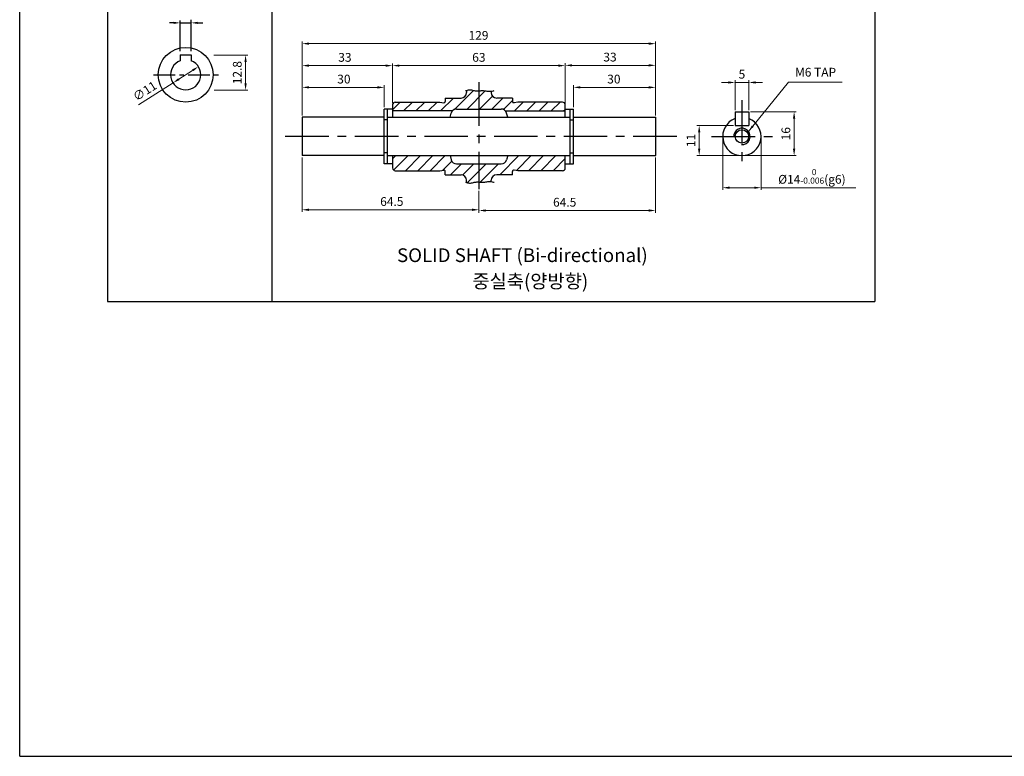
# Model space of a CAD drawing. Units: millimetres. Extents: x -759 to 781, y -5315 to -4243.
# Drawn here: x -759 to -400, y -5315 to -5047 of the extents above; entities that cross this region are included whole.
import ezdxf

# ---------------------------------------------------------------- set-up
doc = ezdxf.new("R2010")
doc.units = ezdxf.units.MM
doc.linetypes.add('CENTER', pattern=[50.8, 31.75, -6.35, 6.35, -6.35])
for name, color, linetype in [('CENTER', 1, 'CENTER'), ('HATCH', 7, 'Continuous'), ('NEEDLE', 2, 'Continuous')]:
    doc.layers.add(name, color=color, linetype=linetype)
doc.styles.add('ROMANS', font='romans.shx')
doc.styles.get("Standard").update_dxf_attribs({"font": 'romans.shx', "bigfont": 'whgtxt.shx'})
doc.dimstyles.new('1_1(A3)', dxfattribs={"dimtxt": 3.2, "dimasz": 2.5, "dimexe": 0.8, "dimexo": 0.625, "dimgap": 1, "dimtad": 1, "dimdec": 3, "dimlfac": -1, "dimzin": 9, "dimdsep": 46, "dimtxsty": 'Standard', "dimcen": 2.5, "dimclrd": 123, "dimclre": 123, "dimclrt": 3, "dimazin": 0, "dimtfac": 1, "dimtdec": 3, "dimtix": 1, "dimtmove": 0, "dimatfit": 2, "dimfxl": 0, "dimlwd": 18, "dimlwe": 18, "dimarcsym": 0})

# ---------------------------------------------------------------- blocks, each defined once
blk = doc.blocks.new('*D25')
at = {"color": 123, "linetype": 'ByBlock', "lineweight": 18}
for p, q in [((-655.92, -5081.62), (-655.92, -5062.61)), ((-625.42, -5063.41), (-653.42, -5063.41)), ((-622.92, -5077.12), (-622.92, -5062.61))]:
    blk.add_line(p, q, dxfattribs=at)
at = {"color": 123}
for points in [[(-653.42, -5062.99), (-653.42, -5063.82), (-655.92, -5063.41)], [(-625.42, -5062.99), (-625.42, -5063.82), (-622.92, -5063.41)]]:
    blk.add_solid(points, dxfattribs=at)
at = {"layer": 'Defpoints', "color": 0}
for p in [(-655.92, -5063.41), (-622.92, -5077.74), (-655.92, -5082.24)]:
    blk.add_point(p, dxfattribs=at)
at = {"color": 3, "insert": (-640.3, -5060.81), "char_height": 3.2, "attachment_point": 5}
blk.add_mtext('33', dxfattribs=at)
blk = doc.blocks.new('*D26')
at = {"color": 123, "linetype": 'ByBlock', "lineweight": 18}
for p, q in [((-559.92, -5077.12), (-559.92, -5062.51)), ((-557.42, -5063.31), (-529.42, -5063.31)), ((-526.92, -5081.62), (-526.92, -5062.51))]:
    blk.add_line(p, q, dxfattribs=at)
at = {"color": 123}
for points in [[(-557.42, -5062.89), (-557.42, -5063.73), (-559.92, -5063.31)], [(-529.42, -5062.89), (-529.42, -5063.73), (-526.92, -5063.31)]]:
    blk.add_solid(points, dxfattribs=at)
at = {"layer": 'Defpoints', "color": 0}
for p in [(-526.92, -5063.31), (-559.92, -5077.74), (-526.92, -5082.24)]:
    blk.add_point(p, dxfattribs=at)
at = {"color": 3, "insert": (-543.58, -5060.71), "char_height": 3.2, "attachment_point": 5}
blk.add_mtext('33', dxfattribs=at)
blk = doc.blocks.new('*D12')
at = {"color": 123, "linetype": 'ByBlock', "lineweight": 18}
for p, q in [((-655.92, -5081.62), (-655.92, -5054.59)), ((-653.42, -5055.39), (-529.42, -5055.39)), ((-526.92, -5081.62), (-526.92, -5054.59))]:
    blk.add_line(p, q, dxfattribs=at)
at = {"color": 123}
for points in [[(-653.42, -5054.97), (-653.42, -5055.81), (-655.92, -5055.39)], [(-529.42, -5054.97), (-529.42, -5055.81), (-526.92, -5055.39)]]:
    blk.add_solid(points, dxfattribs=at)
at = {"layer": 'Defpoints', "color": 0}
for p in [(-526.92, -5055.39), (-655.92, -5082.24), (-526.92, -5082.24)]:
    blk.add_point(p, dxfattribs=at)
at = {"color": 3, "insert": (-591.56, -5052.79), "char_height": 3.2, "attachment_point": 5}
blk.add_mtext('129', dxfattribs=at)
blk = doc.blocks.new('*D27')
at = {"color": 123, "linetype": 'ByBlock', "lineweight": 18}
for p, q in [((-655.92, -5096.87), (-655.92, -5116.8)), ((-591.42, -5109.14), (-591.42, -5116.8)), ((-653.42, -5116), (-593.92, -5116))]:
    blk.add_line(p, q, dxfattribs=at)
at = {"color": 123}
for points in [[(-653.42, -5115.58), (-653.42, -5116.42), (-655.92, -5116)], [(-593.92, -5115.58), (-593.92, -5116.42), (-591.42, -5116)]]:
    blk.add_solid(points, dxfattribs=at)
at = {"layer": 'Defpoints', "color": 0}
for p in [(-655.92, -5096.24), (-591.42, -5108.52), (-591.42, -5116)]:
    blk.add_point(p, dxfattribs=at)
at = {"color": 3, "insert": (-623.19, -5113.4), "char_height": 3.2, "attachment_point": 5}
blk.add_mtext('64.5', dxfattribs=at)
blk = doc.blocks.new('*D28')
at = {"color": 123, "linetype": 'ByBlock', "lineweight": 18}
for p, q in [((-526.92, -5096.87), (-526.92, -5117.06)), ((-591.42, -5109.14), (-591.42, -5117.06)), ((-588.92, -5116.26), (-529.42, -5116.26))]:
    blk.add_line(p, q, dxfattribs=at)
at = {"color": 123}
for points in [[(-588.92, -5115.84), (-588.92, -5116.68), (-591.42, -5116.26)], [(-529.42, -5115.84), (-529.42, -5116.68), (-526.92, -5116.26)]]:
    blk.add_solid(points, dxfattribs=at)
at = {"layer": 'Defpoints', "color": 0}
for p in [(-526.92, -5096.24), (-591.42, -5108.52), (-526.92, -5116.26)]:
    blk.add_point(p, dxfattribs=at)
at = {"color": 3, "insert": (-560.11, -5113.66), "char_height": 3.2, "attachment_point": 5}
blk.add_mtext('64.5', dxfattribs=at)
blk = doc.blocks.new('*D13')
at = {"color": 123, "linetype": 'ByBlock', "lineweight": 18}
for p, q in [((-622.92, -5077.12), (-622.92, -5062.61)), ((-620.42, -5063.41), (-562.42, -5063.41)), ((-559.92, -5077.12), (-559.92, -5062.61))]:
    blk.add_line(p, q, dxfattribs=at)
at = {"color": 123}
for points in [[(-620.42, -5062.99), (-620.42, -5063.82), (-622.92, -5063.41)], [(-562.42, -5062.99), (-562.42, -5063.82), (-559.92, -5063.41)]]:
    blk.add_solid(points, dxfattribs=at)
at = {"layer": 'Defpoints', "color": 0}
for p in [(-559.92, -5063.41), (-622.92, -5077.74), (-559.92, -5077.74)]:
    blk.add_point(p, dxfattribs=at)
at = {"color": 3, "insert": (-591.42, -5060.81), "char_height": 3.2, "attachment_point": 5}
blk.add_mtext('63', dxfattribs=at)
blk = doc.blocks.new('*D14')
at = {"color": 123, "linetype": 'ByBlock', "lineweight": 18}
for p, q in [((-655.92, -5081.62), (-655.92, -5070.54)), ((-653.42, -5071.34), (-628.42, -5071.34)), ((-625.92, -5078.62), (-625.92, -5070.54))]:
    blk.add_line(p, q, dxfattribs=at)
at = {"color": 123}
for points in [[(-653.42, -5070.93), (-653.42, -5071.76), (-655.92, -5071.34)], [(-628.42, -5070.93), (-628.42, -5071.76), (-625.92, -5071.34)]]:
    blk.add_solid(points, dxfattribs=at)
at = {"layer": 'Defpoints', "color": 0}
for p in [(-625.92, -5071.34), (-625.92, -5079.24), (-655.92, -5082.24)]:
    blk.add_point(p, dxfattribs=at)
at = {"color": 3, "insert": (-640.67, -5068.74), "char_height": 3.2, "attachment_point": 5}
blk.add_mtext('30', dxfattribs=at)
blk = doc.blocks.new('*D15')
at = {"color": 123, "linetype": 'ByBlock', "lineweight": 18}
for p, q in [((-556.92, -5078.62), (-556.92, -5070.54)), ((-529.42, -5071.34), (-554.42, -5071.34)), ((-526.92, -5081.62), (-526.92, -5070.54))]:
    blk.add_line(p, q, dxfattribs=at)
at = {"color": 123}
for points in [[(-554.42, -5070.93), (-554.42, -5071.76), (-556.92, -5071.34)], [(-529.42, -5070.93), (-529.42, -5071.76), (-526.92, -5071.34)]]:
    blk.add_solid(points, dxfattribs=at)
at = {"layer": 'Defpoints', "color": 0}
for p in [(-556.92, -5071.34), (-556.92, -5079.24), (-526.92, -5082.24)]:
    blk.add_point(p, dxfattribs=at)
at = {"color": 3, "insert": (-542.17, -5068.74), "char_height": 3.2, "attachment_point": 5}
blk.add_mtext('30', dxfattribs=at)
blk = doc.blocks.new('*D10')
at = {"color": 123, "linetype": 'ByBlock', "lineweight": 18}
for p, q in [((-502.45, -5089.87), (-502.45, -5108.75)), ((-488.45, -5089.87), (-488.45, -5108.75)), ((-499.95, -5107.95), (-490.95, -5107.95)), ((-488.45, -5107.95), (-453.87, -5107.95))]:
    blk.add_line(p, q, dxfattribs=at)
at = {"color": 123}
for points in [[(-499.95, -5107.53), (-499.95, -5108.36), (-502.45, -5107.95)], [(-490.95, -5107.53), (-490.95, -5108.36), (-488.45, -5107.95)]]:
    blk.add_solid(points, dxfattribs=at)
at = {"layer": 'Defpoints', "color": 0}
for p in [(-502.45, -5089.24), (-488.45, -5089.24), (-502.45, -5107.95)]:
    blk.add_point(p, dxfattribs=at)
at = {"color": 3, "insert": (-469.91, -5103.8), "char_height": 3.2, "attachment_point": 5}
blk.add_mtext('%%C14{\\H0.7x;\\S  0^ -0.006;\\H1.4286x;(g6)}', dxfattribs=at)
blk = doc.blocks.new('*D19')
at = {"color": 123, "linetype": 'ByBlock', "lineweight": 18}
for p, q in [((-492.33, -5080.24), (-475.61, -5080.24)), ((-476.41, -5082.74), (-476.41, -5093.74)), ((-494.83, -5096.24), (-475.61, -5096.24))]:
    blk.add_line(p, q, dxfattribs=at)
at = {"color": 123}
for points in [[(-476.83, -5082.74), (-475.99, -5082.74), (-476.41, -5080.24)], [(-476.83, -5093.74), (-475.99, -5093.74), (-476.41, -5096.24)]]:
    blk.add_solid(points, dxfattribs=at)
at = {"layer": 'Defpoints', "color": 0}
for p in [(-492.95, -5080.24), (-495.45, -5096.24), (-476.41, -5096.24)]:
    blk.add_point(p, dxfattribs=at)
at = {"color": 3, "insert": (-479.01, -5088.24), "char_height": 3.2, "attachment_point": 5, "rotation": 90}
blk.add_mtext('16', dxfattribs=at)
blk = doc.blocks.new('*D20')
at = {"color": 123, "linetype": 'ByBlock', "lineweight": 18}
for p, q in [((-497.95, -5079.62), (-497.95, -5068.75)), ((-492.95, -5079.62), (-492.95, -5068.75)), ((-500.45, -5069.55), (-502.95, -5069.55)), ((-497.95, -5069.55), (-492.95, -5069.55)), ((-490.45, -5069.55), (-487.95, -5069.55))]:
    blk.add_line(p, q, dxfattribs=at)
at = {"color": 123}
for points in [[(-500.45, -5069.14), (-500.45, -5069.97), (-497.95, -5069.55)], [(-490.45, -5069.14), (-490.45, -5069.97), (-492.95, -5069.55)]]:
    blk.add_solid(points, dxfattribs=at)
at = {"layer": 'Defpoints', "color": 0}
for p in [(-492.95, -5069.55), (-497.95, -5080.24), (-492.95, -5080.24)]:
    blk.add_point(p, dxfattribs=at)
at = {"color": 3, "insert": (-495.45, -5066.95), "char_height": 3.2, "attachment_point": 5}
blk.add_mtext('5', dxfattribs=at)
blk = doc.blocks.new('*D21')
at = {"color": 123, "linetype": 'ByBlock', "lineweight": 18}
for p, q in [((-498.58, -5085.24), (-511.84, -5085.24)), ((-511.04, -5087.74), (-511.04, -5093.74)), ((-496.08, -5096.24), (-511.84, -5096.24))]:
    blk.add_line(p, q, dxfattribs=at)
at = {"color": 123}
for points in [[(-511.46, -5087.74), (-510.62, -5087.74), (-511.04, -5085.24)], [(-511.46, -5093.74), (-510.62, -5093.74), (-511.04, -5096.24)]]:
    blk.add_solid(points, dxfattribs=at)
at = {"layer": 'Defpoints', "color": 0}
for p in [(-497.95, -5085.24), (-511.04, -5096.24), (-495.45, -5096.24)]:
    blk.add_point(p, dxfattribs=at)
at = {"color": 3, "insert": (-513.64, -5090.69), "char_height": 3.2, "attachment_point": 5, "rotation": 90}
blk.add_mtext('11', dxfattribs=at)
blk = doc.blocks.new('*D39')
at = {"color": 123, "lineweight": 18}
for p, q in [((-695.86, -5065.13), (-700.91, -5068.36)), ((-703.02, -5069.7), (-715.56, -5077.71))]:
    blk.add_line(p, q, dxfattribs=at)
at = {"color": 123}
for points in [[(-696.08, -5064.78), (-695.63, -5065.48), (-693.75, -5063.78)], [(-701.14, -5068.01), (-700.69, -5068.71), (-703.02, -5069.7)]]:
    blk.add_solid(points, dxfattribs=at)
at = {"layer": 'Defpoints', "color": 0}
for p in [(-693.75, -5063.78), (-703.02, -5069.7)]:
    blk.add_point(p, dxfattribs=at)
at = {"color": 3, "insert": (-713.1, -5073.05), "char_height": 3.2, "attachment_point": 5, "rotation": 32.5556}
blk.add_mtext('∅11', dxfattribs=at)
blk = doc.blocks.new('*D40')
at = {"color": 123, "lineweight": 18}
for p, q in [((-688.09, -5059.57), (-675.75, -5059.57)), ((-676.55, -5062.07), (-676.55, -5069.87)), ((-688.05, -5072.37), (-675.75, -5072.37))]:
    blk.add_line(p, q, dxfattribs=at)
at = {"color": 123}
for points in [[(-676.96, -5062.07), (-676.13, -5062.07), (-676.55, -5059.57)], [(-676.96, -5069.87), (-676.13, -5069.87), (-676.55, -5072.37)]]:
    blk.add_solid(points, dxfattribs=at)
at = {"layer": 'Defpoints', "color": 0}
for p in [(-688.71, -5059.57), (-688.68, -5072.37), (-676.55, -5072.37)]:
    blk.add_point(p, dxfattribs=at)
at = {"color": 3, "insert": (-679.15, -5065.97), "char_height": 3.2, "attachment_point": 5, "rotation": 90}
blk.add_mtext('12.8', dxfattribs=at)

msp = doc.modelspace()

# ---------------------------------------------------------------- hatches: boundary and pattern name
at = {"layer": 'HATCH'}
h = msp.add_hatch(dxfattribs=at)
h.set_pattern_fill('ANSI31', color=1, style=0)
h.set_pattern_definition([(45, (-782.613, -5153.883), (-2.245064, 2.245064), [])])
h.paths.add_polyline_path([(-601.0981, -5079.9411, -0.21921663), (-599.5782, -5079.2411), (-591.4167, -5079.2411), (-591.4167, -5072.604), (-591.5034, -5072.6122), (-591.8155, -5072.6326), (-592.1294, -5072.6367), (-592.447, -5072.6174), (-592.7699, -5072.5703), (-593.0983, -5072.503), (-593.432, -5072.4259), (-593.771, -5072.3496), (-594.1151, -5072.2844), (-594.4642, -5072.2408), (-594.8181, -5072.2293), (-595.1769, -5072.2603), (-595.5419, -5072.3379), (-595.9167, -5072.4389), (-595.9167, -5073.2411, -0.41421356), (-597.9167, -5075.2411), (-603.6667, -5075.2411), (-603.6667, -5076.4411, -0.4545063), (-604.2343, -5076.9365), (-605.6667, -5076.7411), (-621.9167, -5076.7411, 0.41421356), (-622.9167, -5077.7411), (-622.9167, -5079.9411)])
h.paths.add_polyline_path([(-583.2552, -5079.2411, -0.21921663), (-581.7353, -5079.9411), (-559.9167, -5079.9411), (-559.9167, -5077.7411, 0.41421356), (-560.9167, -5076.7411), (-577.1667, -5076.7411), (-578.5991, -5076.9365, -0.4545063), (-579.1667, -5076.4411), (-579.1667, -5075.2411), (-584.9167, -5075.2411, -0.41421356), (-586.9167, -5073.2411), (-586.9167, -5072.7453), (-587.3327, -5072.7841), (-587.7282, -5072.7846), (-588.1144, -5072.757), (-588.4913, -5072.7104), (-588.8589, -5072.654), (-589.2172, -5072.5971), (-589.5662, -5072.5488), (-589.9058, -5072.5182), (-590.2365, -5072.5119), (-590.5597, -5072.5253), (-590.8774, -5072.5513), (-591.1913, -5072.5827), (-591.4167, -5072.604), (-591.4167, -5079.2411)])
h.paths.add_polyline_path([(-578.5991, -5101.5457), (-577.1667, -5101.7411), (-560.9167, -5101.7411, 0.41421356), (-559.9167, -5100.7411), (-559.9167, -5097.2411), (-560.9167, -5096.2411), (-580.9167, -5096.2411), (-581.3233, -5097.7588, -0.33945426), (-583.2552, -5099.2411), (-591.4167, -5099.2411), (-591.4167, -5105.8783), (-591.1913, -5105.8996), (-590.8774, -5105.9309), (-590.5597, -5105.9569), (-590.2365, -5105.9704), (-589.9058, -5105.9641), (-589.5662, -5105.9335), (-589.2172, -5105.8852), (-588.8589, -5105.8282), (-588.4913, -5105.7719), (-588.1144, -5105.7253), (-587.7282, -5105.6976), (-587.3327, -5105.6981), (-586.9167, -5105.737), (-586.9167, -5105.2411, -0.41421356), (-584.9167, -5103.2411), (-579.1667, -5103.2411), (-579.1667, -5102.0411, -0.4545063)])
h.paths.add_polyline_path([(-599.5782, -5099.2411, -0.33945426), (-601.51, -5097.7588), (-601.9167, -5096.2411), (-621.9167, -5096.2411), (-622.9167, -5097.2411), (-622.9167, -5100.7411, 0.41421356), (-621.9167, -5101.7411), (-605.6667, -5101.7411), (-604.2343, -5101.5457, -0.4545063), (-603.6667, -5102.0411), (-603.6667, -5103.2411), (-597.9167, -5103.2411, -0.41421356), (-595.9167, -5105.2411), (-595.9167, -5106.0433), (-595.5419, -5106.1444), (-595.1769, -5106.222), (-594.8181, -5106.253), (-594.4642, -5106.2415), (-594.1151, -5106.1979), (-593.771, -5106.1327), (-593.432, -5106.0563), (-593.0983, -5105.9792), (-592.7699, -5105.9119), (-592.447, -5105.8649), (-592.1294, -5105.8455), (-591.8155, -5105.8497), (-591.5034, -5105.8701), (-591.4167, -5105.8783), (-591.4167, -5099.2411)])

# ---------------------------------------------------------------- linework, layer by layer
for p, q in [((-758.9566, -5315.3708), (-758.9566, -4242.552)), ((-700.384, -5059.4455), (-696.384, -5059.4455)), ((-595.9167, -5072.4389), (-595.9167, -5073.2411)), ((-603.6667, -5075.2411), (-597.9167, -5075.2411)), ((-603.6667, -5075.2411), (-603.6667, -5076.4411)), ((-586.9167, -5072.7442), (-586.9167, -5073.2411)), ((-579.1667, -5075.2411), (-584.9167, -5075.2411)), ((-579.1667, -5075.2411), (-579.1667, -5076.4411)), ((-625.9167, -5099.2411), (-625.9167, -5079.2411)), ((-624.7667, -5099.2411), (-624.7667, -5079.2411)), ((-622.9167, -5077.7411), (-622.9167, -5082.2411)), ((-621.9167, -5076.7411), (-605.6667, -5076.7411)), ((-605.6667, -5076.7411), (-604.2343, -5076.9365)), ((-577.1667, -5076.7411), (-578.5991, -5076.9365)), ((-560.9167, -5076.7411), (-577.1667, -5076.7411)), ((-559.9167, -5082.2411), (-559.9167, -5077.7411)), ((-558.0667, -5099.2411), (-558.0667, -5079.2411)), ((-556.9167, -5099.2411), (-556.9167, -5079.2411)), ((-655.9167, -5082.2411), (-655.9167, -5096.2411)), ((-601.9167, -5082.2411), (-601.51, -5080.7235)), ((-580.9167, -5082.2411), (-581.3233, -5080.7235)), ((-526.9167, -5096.2411), (-526.9167, -5082.2411)), ((-497.9528, -5080.2411), (-492.9528, -5080.2411)), ((-497.9528, -5085.2411), (-492.9528, -5085.2411)), ((-622.9167, -5096.2411), (-622.9167, -5100.7411)), ((-601.9167, -5096.2411), (-601.51, -5097.7588)), ((-580.9167, -5096.2411), (-581.3233, -5097.7588)), ((-559.9167, -5100.7411), (-559.9167, -5096.2411)), ((-621.9167, -5101.7411), (-605.6667, -5101.7411)), ((-605.6667, -5101.7411), (-604.2343, -5101.5457)), ((-603.6667, -5103.2411), (-603.6667, -5102.0411)), ((-603.6667, -5103.2411), (-597.9167, -5103.2411)), ((-579.1667, -5103.2411), (-584.9167, -5103.2411)), ((-579.1667, -5103.2411), (-579.1667, -5102.0411)), ((-577.1667, -5101.7411), (-578.5991, -5101.5457)), ((-560.9167, -5101.7411), (-577.1667, -5101.7411)), ((-595.9167, -5106.0433), (-595.9167, -5105.2411)), ((-586.9167, -5105.7381), (-586.9167, -5105.2411)), ((-758.9566, -5315.3708), (781.0434, -5315.3708))]:
    msp.add_line(p, q)
at = {"color": 123}
for p, q in [((-726.9167, -4839.5069), (-726.9167, -5149.5069)), ((-666.9167, -4839.5069), (-666.9167, -5149.5069)), ((-446.9167, -4839.5069), (-446.9167, -5149.5069)), ((-700.384, -5058.144), (-700.384, -5046.8985)), ((-696.384, -5058.144), (-696.384, -5046.7162)), ((-702.344, -5047.8099), (-704.304, -5047.8099)), ((-700.384, -5047.8099), (-696.384, -5047.8099)), ((-694.424, -5047.8099), (-692.0778, -5047.8099)), ((-726.9167, -5149.5069), (-446.9167, -5149.5069))]:
    msp.add_line(p, q, dxfattribs=at)
at = {"ltscale": 0.5}
for p, q in [((-700.384, -5059.4455), (-700.384, -5061.6186)), ((-696.384, -5059.4455), (-696.384, -5061.6186)), ((-622.9167, -5079.2411), (-625.9167, -5079.2411)), ((-599.5782, -5079.2411), (-583.2552, -5079.2411)), ((-559.9167, -5079.2411), (-556.9167, -5079.2411)), ((-625.9167, -5082.2411), (-655.9167, -5082.2411)), ((-624.7667, -5083.2411), (-625.9167, -5083.2411)), ((-624.7667, -5082.2411), (-558.0667, -5082.2411)), ((-601.0981, -5079.9411), (-622.9167, -5079.9411)), ((-581.7353, -5079.9411), (-559.9167, -5079.9411)), ((-558.0667, -5083.2411), (-556.9167, -5083.2411)), ((-556.9167, -5082.2411), (-526.9167, -5082.2411)), ((-625.9167, -5096.2411), (-655.9167, -5096.2411)), ((-624.7667, -5095.2411), (-625.9167, -5095.2411)), ((-624.7667, -5096.2411), (-558.0667, -5096.2411)), ((-558.0667, -5095.2411), (-556.9167, -5095.2411)), ((-556.9167, -5096.2411), (-526.9167, -5096.2411)), ((-622.9167, -5099.2411), (-625.9167, -5099.2411)), ((-599.5782, -5099.2411), (-583.2552, -5099.2411)), ((-559.9167, -5099.2411), (-556.9167, -5099.2411))]:
    msp.add_line(p, q, dxfattribs=at)
at = {"color": 1, "linetype": 'CENTER', "ltscale": 0.25}
msp.add_line((-710.1857, -5066.7421), (-685.6898, -5066.7421), dxfattribs=at)
at = {"ltscale": 0.3}
for p, q in [((-497.9528, -5080.2411), (-497.9528, -5085.2411)), ((-492.9528, -5080.2411), (-492.9528, -5085.2411))]:
    msp.add_line(p, q, dxfattribs=at)
for centre, radius in [((-698.384, -5066.7421), 10), ((-495.4528, -5089.2411), 2.4587)]:
    msp.add_circle(centre, radius)
for centre, radius, start, end in [((-698.384, -5066.7421), 5.5, 111.323686, 68.676314), ((-597.9167, -5073.2411), 2, 270, 0), ((-584.9167, -5073.2411), 2, 180, 270), ((-621.9167, -5077.7411), 1, 90, 180), ((-604.1667, -5076.4411), 0.5, 262.231618, 0), ((-599.5782, -5081.2411), 2, 90, 165), ((-583.2552, -5081.2411), 2, 15, 90), ((-578.6667, -5076.4411), 0.5, 180, 277.768382), ((-560.9167, -5077.7411), 1, 0, 90), ((-495.4528, -5089.2411), 7, 110.924832, 69.075168), ((-621.9167, -5100.7411), 1, 180, 270), ((-599.5782, -5097.2411), 2, 195, 270), ((-583.2552, -5097.2411), 2, 270, 345), ((-560.9167, -5100.7411), 1, 270, 0), ((-604.1667, -5102.0411), 0.5, 0, 97.768382), ((-597.9167, -5105.2411), 2, 0, 90), ((-584.9167, -5105.2411), 2, 90, 180), ((-578.6667, -5102.0411), 0.5, 82.231618, 180)]:
    msp.add_arc(centre, radius, start, end)
at = {"color": 3}
msp.add_arc((-495.4528, -5089.2411), 3, 266.173963, 186.173963, dxfattribs=at)
at = {"color": 123}
for points in [[(-702.736, -5047.4179), (-702.736, -5048.2019), (-700.384, -5047.8099)], [(-694.032, -5047.4179), (-694.032, -5048.2019), (-696.384, -5047.8099)]]:
    msp.add_solid(points, dxfattribs=at)
at = {"layer": 'CENTER', "ltscale": 0.5}
for p, q in [((-591.4167, -5069.4928), (-591.4167, -5108.5186)), ((-495.4528, -5075.9846), (-495.4528, -5101.2831)), ((-519.1957, -5089.2411), (-662.11, -5089.2411)), ((-506.528, -5089.2411), (-483.4733, -5089.2411))]:
    msp.add_line(p, q, dxfattribs=at)
at = {"layer": 'NEEDLE'}
for points in [[(-596.2888, -5072.5301), (-595.9215, -5072.4402), (-595.5419, -5072.3379), (-595.1769, -5072.2603), (-594.8181, -5072.2293), (-594.4642, -5072.2408), (-594.1151, -5072.2844), (-593.771, -5072.3496), (-593.432, -5072.4259), (-593.0983, -5072.503), (-592.7699, -5072.5703), (-592.447, -5072.6174), (-592.1294, -5072.6367), (-591.8155, -5072.6326), (-591.5034, -5072.6122), (-591.1913, -5072.5827), (-590.8774, -5072.5513), (-590.5597, -5072.5253), (-590.2365, -5072.5119), (-589.9058, -5072.5182), (-589.5662, -5072.5488), (-589.2172, -5072.5971), (-588.8589, -5072.654), (-588.4913, -5072.7104), (-588.1144, -5072.757), (-587.7282, -5072.7846), (-587.3327, -5072.7841), (-586.9278, -5072.7463), (-586.5125, -5072.6668), (-586.0807, -5072.5597), (-585.8425, -5072.4994)], [(-596.2888, -5105.9521), (-595.9215, -5106.042), (-595.5419, -5106.1444), (-595.1769, -5106.222), (-594.8181, -5106.253), (-594.4642, -5106.2415), (-594.1151, -5106.1979), (-593.771, -5106.1327), (-593.432, -5106.0563), (-593.0983, -5105.9792), (-592.7699, -5105.9119), (-592.447, -5105.8649), (-592.1294, -5105.8455), (-591.8155, -5105.8497), (-591.5034, -5105.8701), (-591.1913, -5105.8996), (-590.8774, -5105.9309), (-590.5597, -5105.9569), (-590.2365, -5105.9704), (-589.9058, -5105.9641), (-589.5662, -5105.9335), (-589.2172, -5105.8852), (-588.8589, -5105.8282), (-588.4913, -5105.7719), (-588.1144, -5105.7253), (-587.7282, -5105.6976), (-587.3327, -5105.6981), (-586.9278, -5105.7359), (-586.5125, -5105.8155), (-586.0807, -5105.9225), (-585.8425, -5105.9829)]]:
    msp.add_lwpolyline(points, dxfattribs=at)

# ---------------------------------------------------------------- texts
at = {"color": 4, "style": 'ROMANS'}
msp.add_text('SOLID SHAFT (Bi-directional)', height=5, dxfattribs=at).set_placement((-621.2916, -5135.066))
at = {"color": 3, "insert": (-476.0598, -5068.4097), "char_height": 3.2, "attachment_point": 7}
msp.add_mtext('M6 TAP', dxfattribs=at)
at = {"insert": (-593.7872, -5139.5543), "char_height": 5, "attachment_point": 1}
msp.add_mtext_dynamic_manual_height_columns('{\\fDotumChe|b0|i0|c129|p49;중실축(양방향)}', width=52.085411, gutter_width=7.5, heights=[0], dxfattribs=at)

# ---------------------------------------------------------------- dimensions: what is measured, and where the dimension line sits
for base, p1, p2, picture, middle in [((-526.9167, -5055.39), (-655.9167, -5082.2411), (-526.9167, -5082.2411), '*D12', (-591.5628, -5055.39)), ((-655.9167, -5063.4069), (-622.9167, -5077.7411), (-655.9167, -5082.2411), '*D25', (-640.2996, -5063.4069)), ((-559.9167, -5063.4069), (-622.9167, -5077.7411), (-559.9167, -5077.7411), '*D13', (-591.4167, -5063.4069)), ((-526.9167, -5063.3105), (-559.9167, -5077.7411), (-526.9167, -5082.2411), '*D26', (-543.5796, -5063.3105)), ((-492.9528, -5069.5536), (-497.9528, -5080.2411), (-492.9528, -5080.2411), '*D20', (-495.4528, -5069.5536)), ((-625.9167, -5071.3445), (-655.9167, -5082.2411), (-625.9167, -5079.2411), '*D14', (-640.665, -5071.3445)), ((-591.4167, -5116.0001), (-655.9167, -5096.2411), (-591.4167, -5108.5186), '*D27', (-623.1948, -5116.0001)), ((-526.9167, -5116.2616), (-591.4167, -5108.5186), (-526.9167, -5096.2411), '*D28', (-560.1146, -5116.2616))]:
    dim = msp.add_linear_dim(base=base, p1=p1, p2=p2, dimstyle='1_1(A3)')
    dim.commit()
    dim.dimension.update_dxf_attribs({"geometry": picture, "text_midpoint": middle, "dimtype": 160})
dim = msp.add_linear_dim(base=(-676.5471, -5072.369), p1=(-688.7111, -5059.5691), p2=(-688.6789, -5072.369), angle=90, dimstyle='1_1(A3)')
dim.commit()
dim.dimension.update_dxf_attribs({"geometry": '*D40', "text_midpoint": (-679.1471, -5065.9691)})
dim = msp.add_diameter_dim_2p(p1=(-693.7482, -5063.7824), p2=(-703.0198, -5069.7017), dimstyle='1_1(A3)')
dim.commit()
dim.dimension.update_dxf_attribs({"geometry": '*D39', "text_midpoint": (-711.7016, -5075.2445), "dimtype": 163})
for base, p1, p2, angle, picture, middle in [((-556.9167, -5071.3445), (-526.9167, -5082.2411), (-556.9167, -5079.2411), 180, '*D15', (-542.1683, -5071.3445)), ((-476.4094, -5096.2411), (-492.9528, -5080.2411), (-495.4528, -5096.2411), 90, '*D19', (-476.4094, -5088.2411)), ((-511.0415, -5096.2411), (-497.9528, -5085.2411), (-495.4528, -5096.2411), 90, '*D21', (-511.0415, -5090.6928))]:
    dim = msp.add_linear_dim(base=base, p1=p1, p2=p2, angle=angle, dimstyle='1_1(A3)')
    dim.commit()
    dim.dimension.update_dxf_attribs({"geometry": picture, "text_midpoint": middle, "dimtype": 160})
dim = msp.add_linear_dim(base=(-502.4528, -5107.9476), p1=(-488.4528, -5089.2411), p2=(-502.4528, -5089.2411), text='%%C<>{\\H0.7x;\\S  0^ -0.006;\\H1.4286x;(g6)}', dimstyle='1_1(A3)')
dim.commit()
dim.dimension.update_dxf_attribs({"geometry": '*D10', "text_midpoint": (-469.9127, -5107.9476), "dimtype": 160})

# ---------------------------------------------------------------- leaders
at = {"annotation_type": 0, "has_hookline": 1, "hookline_direction": 0, "text_width": 16.0857}
msp.add_leader([(-493.0683, -5087.4207), (-478.5054, -5069.4683), (-476.0054, -5069.4683)], dimstyle='1_1(A3)', dxfattribs=at)

doc.saveas('drawing.dxf')
